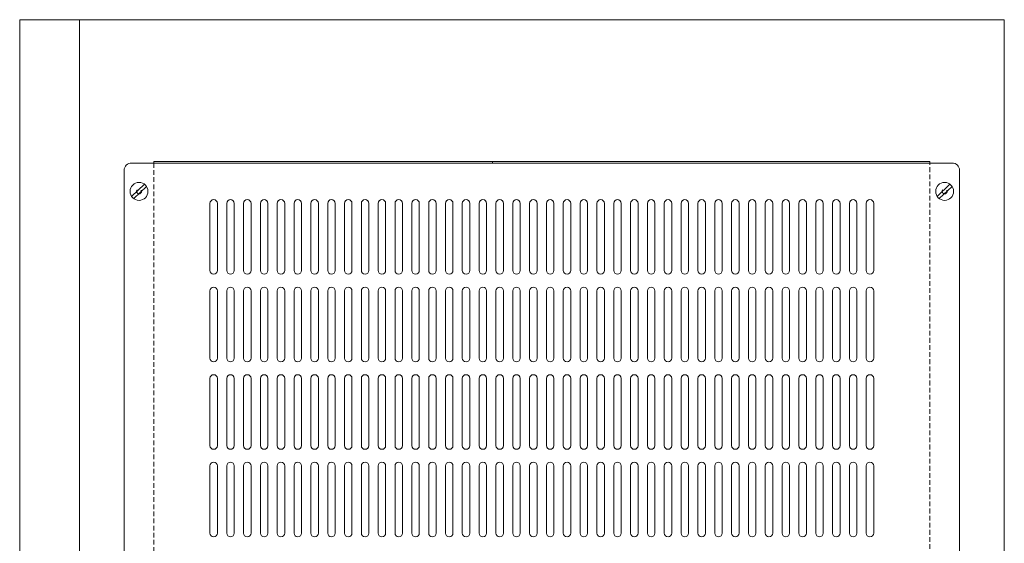
# Model space of a CAD drawing. Units: millimetres. Extents: x -46699 to 30701, y -14933 to 39523.
# Drawn here: x 12042 to 12702, y -12269 to -11918 of the extents above; entities that cross this region are included whole.
import ezdxf

# ---------------------------------------------------------------- set-up
doc = ezdxf.new("R2010")
doc.units = ezdxf.units.MM
doc.linetypes.add('VERDECKT', pattern=[9.525, 6.35, -3.175])
for name, color, linetype, lineweight in [('A_VERDECKT', 5, 'VERDECKT', 15), ('A_Verdeckt_2', 5, 'VERDECKT', 0), ('A_VOLL', 3, 'CONTINUOUS', 18)]:
    doc.layers.add(name, color=color, linetype=linetype, lineweight=lineweight)

# ---------------------------------------------------------------- blocks, each defined once
blk = doc.blocks.new('AF-Deckel-760-650-GN-Std')
at = {"layer": 'A_VERDECKT'}
for centre in [(80, 265), (620, 265)]:
    blk.add_circle(centre, 1.65, dxfattribs=at)
at = {"layer": 'A_Verdeckt_2', "ltscale": 0.5}
for p, q in [((90, 284), (90, -284)), ((610, -284), (610, 284))]:
    blk.add_line(p, q, dxfattribs=at)
at = {"layer": 'A_VOLL'}
for p, q in [((75, 284), (625, 284)), ((90, 285), (90, 284)), ((610, 285), (90, 285)), ((317, 285), (317, 284)), ((610, 284), (610, 285)), ((70, 279), (70, -279)), ((630, 279), (630, -279)), ((83.58, 269.82), (75.04, 261.62)), ((84.96, 268.38), (76.42, 260.18)), ((623.58, 269.82), (615.04, 261.62)), ((624.96, 268.38), (616.42, 260.18))]:
    blk.add_line(p, q, dxfattribs=at)
at = {"layer": 'A_VOLL', "color": 100}
for p, q in [((127.5, 257), (127.5, 212)), ((132.5, 212), (132.5, 257)), ((138.78, 257), (138.78, 212)), ((143.78, 212), (143.78, 257)), ((150.06, 257), (150.06, 212)), ((155.06, 212), (155.06, 257)), ((161.34, 257), (161.34, 212)), ((166.34, 212), (166.34, 257)), ((172.62, 257), (172.62, 212)), ((177.62, 212), (177.62, 257)), ((183.9, 257), (183.9, 212)), ((188.9, 212), (188.9, 257)), ((195.18, 257), (195.18, 212)), ((200.18, 212), (200.18, 257)), ((206.46, 257), (206.46, 212)), ((211.46, 212), (211.46, 257)), ((217.74, 257), (217.74, 212)), ((222.74, 212), (222.74, 257)), ((229.02, 257), (229.02, 212)), ((234.02, 212), (234.02, 257)), ((240.3, 257), (240.3, 212)), ((245.3, 212), (245.3, 257)), ((251.58, 257), (251.58, 212)), ((256.58, 212), (256.58, 257)), ((262.86, 257), (262.86, 212)), ((267.86, 212), (267.86, 257)), ((274.14, 257), (274.14, 212)), ((279.14, 212), (279.14, 257)), ((285.42, 257), (285.42, 212)), ((290.42, 212), (290.42, 257)), ((296.7, 257), (296.7, 212)), ((301.7, 212), (301.7, 257)), ((307.98, 257), (307.98, 212)), ((312.98, 212), (312.98, 257)), ((319.26, 257), (319.26, 212)), ((324.26, 212), (324.26, 257)), ((330.54, 257), (330.54, 212)), ((335.54, 212), (335.54, 257)), ((341.82, 257), (341.82, 212)), ((346.82, 212), (346.82, 257)), ((353.1, 257), (353.1, 212)), ((358.1, 212), (358.1, 257)), ((364.38, 257), (364.38, 212)), ((369.38, 212), (369.38, 257)), ((375.66, 257), (375.66, 212)), ((380.66, 212), (380.66, 257)), ((386.94, 257), (386.94, 212)), ((391.94, 212), (391.94, 257)), ((398.22, 257), (398.22, 212)), ((403.22, 212), (403.22, 257)), ((409.5, 257), (409.5, 212)), ((414.5, 212), (414.5, 257)), ((420.78, 257), (420.78, 212)), ((425.78, 212), (425.78, 257)), ((432.07, 257), (432.07, 212)), ((437.07, 212), (437.07, 257)), ((443.35, 257), (443.35, 212)), ((448.35, 212), (448.35, 257)), ((454.63, 257), (454.63, 212)), ((459.63, 212), (459.63, 257)), ((465.91, 257), (465.91, 212)), ((470.91, 212), (470.91, 257)), ((477.19, 257), (477.19, 212)), ((482.19, 212), (482.19, 257)), ((488.47, 257), (488.47, 212)), ((493.47, 212), (493.47, 257)), ((499.75, 257), (499.75, 212)), ((504.75, 212), (504.75, 257)), ((511.03, 257), (511.03, 212)), ((516.03, 212), (516.03, 257)), ((522.31, 257), (522.31, 212)), ((527.31, 212), (527.31, 257)), ((533.59, 257), (533.59, 212)), ((538.59, 212), (538.59, 257)), ((544.87, 257), (544.87, 212)), ((549.87, 212), (549.87, 257)), ((556.15, 257), (556.15, 212)), ((561.15, 212), (561.15, 257)), ((567.43, 257), (567.43, 212)), ((572.43, 212), (572.43, 257)), ((127.5, 198.38), (127.5, 153.38)), ((132.5, 153.38), (132.5, 198.38)), ((138.78, 198.38), (138.78, 153.38)), ((143.78, 153.38), (143.78, 198.38)), ((150.06, 198.38), (150.06, 153.38)), ((155.06, 153.38), (155.06, 198.38)), ((161.34, 198.38), (161.34, 153.38)), ((166.34, 153.38), (166.34, 198.38)), ((172.62, 198.38), (172.62, 153.38)), ((177.62, 153.38), (177.62, 198.38)), ((183.9, 198.38), (183.9, 153.38)), ((188.9, 153.38), (188.9, 198.38)), ((195.18, 198.38), (195.18, 153.38)), ((200.18, 153.38), (200.18, 198.38)), ((206.46, 198.38), (206.46, 153.38)), ((211.46, 153.38), (211.46, 198.38)), ((217.74, 198.38), (217.74, 153.38)), ((222.74, 153.38), (222.74, 198.38)), ((229.02, 198.38), (229.02, 153.38)), ((234.02, 153.38), (234.02, 198.38)), ((240.3, 198.38), (240.3, 153.38)), ((245.3, 153.38), (245.3, 198.38)), ((251.58, 198.38), (251.58, 153.38)), ((256.58, 153.38), (256.58, 198.38)), ((262.86, 198.38), (262.86, 153.38)), ((267.86, 153.38), (267.86, 198.38)), ((274.14, 198.38), (274.14, 153.38)), ((279.14, 153.38), (279.14, 198.38)), ((285.42, 198.38), (285.42, 153.38)), ((290.42, 153.38), (290.42, 198.38)), ((296.7, 198.38), (296.7, 153.38)), ((301.7, 153.38), (301.7, 198.38)), ((307.98, 198.38), (307.98, 153.38)), ((312.98, 153.38), (312.98, 198.38)), ((319.26, 198.38), (319.26, 153.38)), ((324.26, 153.38), (324.26, 198.38)), ((330.54, 198.38), (330.54, 153.38)), ((335.54, 153.38), (335.54, 198.38)), ((341.82, 198.38), (341.82, 153.38)), ((346.82, 153.38), (346.82, 198.38)), ((353.1, 198.38), (353.1, 153.38)), ((358.1, 153.38), (358.1, 198.38)), ((364.38, 198.38), (364.38, 153.38)), ((369.38, 153.38), (369.38, 198.38)), ((375.66, 198.38), (375.66, 153.38)), ((380.66, 153.38), (380.66, 198.38)), ((386.94, 198.38), (386.94, 153.38)), ((391.94, 153.38), (391.94, 198.38)), ((398.22, 198.38), (398.22, 153.38)), ((403.22, 153.38), (403.22, 198.38)), ((409.5, 198.38), (409.5, 153.38)), ((414.5, 153.38), (414.5, 198.38)), ((420.78, 198.38), (420.78, 153.38)), ((425.78, 153.38), (425.78, 198.38)), ((432.07, 198.38), (432.07, 153.38)), ((437.07, 153.38), (437.07, 198.38)), ((443.35, 198.38), (443.35, 153.38)), ((448.35, 153.38), (448.35, 198.38)), ((454.63, 198.38), (454.63, 153.38)), ((459.63, 153.38), (459.63, 198.38)), ((465.91, 198.38), (465.91, 153.38)), ((470.91, 153.38), (470.91, 198.38)), ((477.19, 198.38), (477.19, 153.38)), ((482.19, 153.38), (482.19, 198.38)), ((488.47, 198.38), (488.47, 153.38)), ((493.47, 153.38), (493.47, 198.38)), ((499.75, 198.38), (499.75, 153.38)), ((504.75, 153.38), (504.75, 198.38)), ((511.03, 198.38), (511.03, 153.38)), ((516.03, 153.38), (516.03, 198.38)), ((522.31, 198.38), (522.31, 153.38)), ((527.31, 153.38), (527.31, 198.38)), ((533.59, 198.38), (533.59, 153.38)), ((538.59, 153.38), (538.59, 198.38)), ((544.87, 198.38), (544.87, 153.38)), ((549.87, 153.38), (549.87, 198.38)), ((556.15, 198.38), (556.15, 153.38)), ((561.15, 153.38), (561.15, 198.38)), ((567.43, 198.38), (567.43, 153.38)), ((572.43, 153.38), (572.43, 198.38)), ((127.5, 139.75), (127.5, 94.75)), ((132.5, 94.75), (132.5, 139.75)), ((138.78, 139.75), (138.78, 94.75)), ((143.78, 94.75), (143.78, 139.75)), ((150.06, 139.75), (150.06, 94.75)), ((155.06, 94.75), (155.06, 139.75)), ((161.34, 139.75), (161.34, 94.75)), ((166.34, 94.75), (166.34, 139.75)), ((172.62, 139.75), (172.62, 94.75)), ((177.62, 94.75), (177.62, 139.75)), ((183.9, 139.75), (183.9, 94.75)), ((188.9, 94.75), (188.9, 139.75)), ((195.18, 139.75), (195.18, 94.75)), ((200.18, 94.75), (200.18, 139.75)), ((206.46, 139.75), (206.46, 94.75)), ((211.46, 94.75), (211.46, 139.75)), ((217.74, 139.75), (217.74, 94.75)), ((222.74, 94.75), (222.74, 139.75)), ((229.02, 139.75), (229.02, 94.75)), ((234.02, 94.75), (234.02, 139.75)), ((240.3, 139.75), (240.3, 94.75)), ((245.3, 94.75), (245.3, 139.75)), ((251.58, 139.75), (251.58, 94.75)), ((256.58, 94.75), (256.58, 139.75)), ((262.86, 139.75), (262.86, 94.75)), ((267.86, 94.75), (267.86, 139.75)), ((274.14, 139.75), (274.14, 94.75)), ((279.14, 94.75), (279.14, 139.75)), ((285.42, 139.75), (285.42, 94.75)), ((290.42, 94.75), (290.42, 139.75)), ((296.7, 139.75), (296.7, 94.75)), ((301.7, 94.75), (301.7, 139.75)), ((307.98, 139.75), (307.98, 94.75)), ((312.98, 94.75), (312.98, 139.75)), ((319.26, 139.75), (319.26, 94.75)), ((324.26, 94.75), (324.26, 139.75)), ((330.54, 139.75), (330.54, 94.75)), ((335.54, 94.75), (335.54, 139.75)), ((341.82, 139.75), (341.82, 94.75)), ((346.82, 94.75), (346.82, 139.75)), ((353.1, 139.75), (353.1, 94.75)), ((358.1, 94.75), (358.1, 139.75)), ((364.38, 139.75), (364.38, 94.75)), ((369.38, 94.75), (369.38, 139.75)), ((375.66, 139.75), (375.66, 94.75)), ((380.66, 94.75), (380.66, 139.75)), ((386.94, 139.75), (386.94, 94.75)), ((391.94, 94.75), (391.94, 139.75)), ((398.22, 139.75), (398.22, 94.75)), ((403.22, 94.75), (403.22, 139.75)), ((409.5, 139.75), (409.5, 94.75)), ((414.5, 94.75), (414.5, 139.75)), ((420.78, 139.75), (420.78, 94.75)), ((425.78, 94.75), (425.78, 139.75)), ((432.07, 139.75), (432.07, 94.75)), ((437.07, 94.75), (437.07, 139.75)), ((443.35, 139.75), (443.35, 94.75)), ((448.35, 94.75), (448.35, 139.75)), ((454.63, 139.75), (454.63, 94.75)), ((459.63, 94.75), (459.63, 139.75)), ((465.91, 139.75), (465.91, 94.75)), ((470.91, 94.75), (470.91, 139.75)), ((477.19, 139.75), (477.19, 94.75)), ((482.19, 94.75), (482.19, 139.75)), ((488.47, 139.75), (488.47, 94.75)), ((493.47, 94.75), (493.47, 139.75)), ((499.75, 139.75), (499.75, 94.75)), ((504.75, 94.75), (504.75, 139.75)), ((511.03, 139.75), (511.03, 94.75)), ((516.03, 94.75), (516.03, 139.75)), ((522.31, 139.75), (522.31, 94.75)), ((527.31, 94.75), (527.31, 139.75)), ((533.59, 139.75), (533.59, 94.75)), ((538.59, 94.75), (538.59, 139.75)), ((544.87, 139.75), (544.87, 94.75)), ((549.87, 94.75), (549.87, 139.75)), ((556.15, 139.75), (556.15, 94.75)), ((561.15, 94.75), (561.15, 139.75)), ((567.43, 139.75), (567.43, 94.75)), ((572.43, 94.75), (572.43, 139.75)), ((127.5, 81.12), (127.5, 36.12)), ((132.5, 36.12), (132.5, 81.12)), ((138.78, 81.12), (138.78, 36.12)), ((143.78, 36.12), (143.78, 81.12)), ((150.06, 81.12), (150.06, 36.12)), ((155.06, 36.12), (155.06, 81.12)), ((161.34, 81.12), (161.34, 36.12)), ((166.34, 36.12), (166.34, 81.12)), ((172.62, 81.12), (172.62, 36.12)), ((177.62, 36.12), (177.62, 81.12)), ((183.9, 81.12), (183.9, 36.12)), ((188.9, 36.12), (188.9, 81.12)), ((195.18, 81.12), (195.18, 36.12)), ((200.18, 36.12), (200.18, 81.12)), ((206.46, 81.12), (206.46, 36.12)), ((211.46, 36.12), (211.46, 81.12)), ((217.74, 81.12), (217.74, 36.12)), ((222.74, 36.12), (222.74, 81.12)), ((229.02, 81.12), (229.02, 36.12)), ((234.02, 36.12), (234.02, 81.12)), ((240.3, 81.12), (240.3, 36.12)), ((245.3, 36.12), (245.3, 81.12)), ((251.58, 81.12), (251.58, 36.12)), ((256.58, 36.12), (256.58, 81.12)), ((262.86, 81.12), (262.86, 36.12)), ((267.86, 36.12), (267.86, 81.12)), ((274.14, 81.12), (274.14, 36.12)), ((279.14, 36.12), (279.14, 81.12)), ((285.42, 81.12), (285.42, 36.12)), ((290.42, 36.12), (290.42, 81.12)), ((296.7, 81.12), (296.7, 36.12)), ((301.7, 36.12), (301.7, 81.12)), ((307.98, 81.12), (307.98, 36.12)), ((312.98, 36.12), (312.98, 81.12)), ((319.26, 81.12), (319.26, 36.12)), ((324.26, 36.12), (324.26, 81.12)), ((330.54, 81.12), (330.54, 36.12)), ((335.54, 36.12), (335.54, 81.12)), ((341.82, 81.12), (341.82, 36.12)), ((346.82, 36.12), (346.82, 81.12)), ((353.1, 81.12), (353.1, 36.12)), ((358.1, 36.12), (358.1, 81.12)), ((364.38, 81.12), (364.38, 36.12)), ((369.38, 36.12), (369.38, 81.12)), ((375.66, 81.12), (375.66, 36.12)), ((380.66, 36.12), (380.66, 81.12)), ((386.94, 81.12), (386.94, 36.12)), ((391.94, 36.12), (391.94, 81.12)), ((398.22, 81.12), (398.22, 36.12)), ((403.22, 36.12), (403.22, 81.12)), ((409.5, 81.12), (409.5, 36.12)), ((414.5, 36.12), (414.5, 81.12)), ((420.78, 81.12), (420.78, 36.12)), ((425.78, 36.12), (425.78, 81.12)), ((432.07, 81.12), (432.07, 36.12)), ((437.07, 36.12), (437.07, 81.12)), ((443.35, 81.12), (443.35, 36.12)), ((448.35, 36.12), (448.35, 81.12)), ((454.63, 81.12), (454.63, 36.12)), ((459.63, 36.12), (459.63, 81.12)), ((465.91, 81.12), (465.91, 36.12)), ((470.91, 36.12), (470.91, 81.12)), ((477.19, 81.12), (477.19, 36.12)), ((482.19, 36.12), (482.19, 81.12)), ((488.47, 81.12), (488.47, 36.12)), ((493.47, 36.12), (493.47, 81.12)), ((499.75, 81.12), (499.75, 36.12)), ((504.75, 36.12), (504.75, 81.12)), ((511.03, 81.12), (511.03, 36.12)), ((516.03, 36.12), (516.03, 81.12)), ((522.31, 81.12), (522.31, 36.12)), ((527.31, 36.12), (527.31, 81.12)), ((533.59, 81.12), (533.59, 36.12)), ((538.59, 36.12), (538.59, 81.12)), ((544.87, 81.12), (544.87, 36.12)), ((549.87, 36.12), (549.87, 81.12)), ((556.15, 81.12), (556.15, 36.12)), ((561.15, 36.12), (561.15, 81.12)), ((567.43, 81.12), (567.43, 36.12)), ((572.43, 36.12), (572.43, 81.12))]:
    blk.add_line(p, q, dxfattribs=at)
at = {"layer": 'A_VOLL'}
for centre in [(80, 265), (620, 265)]:
    blk.add_circle(centre, 6, dxfattribs=at)
for centre, start, end in [((75, 279), 90, 180), ((625, 279), 0, 90)]:
    blk.add_arc(centre, 5, start, end, dxfattribs=at)
at = {"layer": 'A_VOLL', "color": 100}
for centre, start, end in [((130, 257), 0, 180), ((141.28, 257), 0, 180), ((152.56, 257), 0, 180), ((163.84, 257), 0, 180), ((175.12, 257), 0, 180), ((186.4, 257), 0, 180), ((197.68, 257), 0, 180), ((208.96, 257), 0, 180), ((220.24, 257), 0, 180), ((231.52, 257), 0, 180), ((242.8, 257), 0, 180), ((254.08, 257), 0, 180), ((265.36, 257), 0, 180), ((276.64, 257), 0, 180), ((287.92, 257), 0, 180), ((299.2, 257), 0, 180), ((310.48, 257), 0, 180), ((321.76, 257), 0, 180), ((333.04, 257), 0, 180), ((344.32, 257), 0, 180), ((355.6, 257), 0, 180), ((366.88, 257), 0, 180), ((378.16, 257), 0, 180), ((389.44, 257), 0, 180), ((400.72, 257), 0, 180), ((412, 257), 0, 180), ((423.28, 257), 0, 180), ((434.57, 257), 0, 180), ((445.85, 257), 0, 180), ((457.13, 257), 0, 180), ((468.41, 257), 0, 180), ((479.69, 257), 0, 180), ((490.97, 257), 0, 180), ((502.25, 257), 0, 180), ((513.53, 257), 0, 180), ((524.81, 257), 0, 180), ((536.09, 257), 0, 180), ((547.37, 257), 0, 180), ((558.65, 257), 0, 180), ((569.93, 257), 0, 180), ((130, 212), 180, 0), ((141.28, 212), 180, 0), ((152.56, 212), 180, 0), ((163.84, 212), 180, 0), ((175.12, 212), 180, 0), ((186.4, 212), 180, 0), ((197.68, 212), 180, 0), ((208.96, 212), 180, 0), ((220.24, 212), 180, 0), ((231.52, 212), 180, 0), ((242.8, 212), 180, 0), ((254.08, 212), 180, 0), ((265.36, 212), 180, 0), ((276.64, 212), 180, 0), ((287.92, 212), 180, 0), ((299.2, 212), 180, 0), ((310.48, 212), 180, 0), ((321.76, 212), 180, 0), ((333.04, 212), 180, 0), ((344.32, 212), 180, 0), ((355.6, 212), 180, 0), ((366.88, 212), 180, 0), ((378.16, 212), 180, 0), ((389.44, 212), 180, 0), ((400.72, 212), 180, 0), ((412, 212), 180, 0), ((423.28, 212), 180, 0), ((434.57, 212), 180, 0), ((445.85, 212), 180, 0), ((457.13, 212), 180, 0), ((468.41, 212), 180, 0), ((479.69, 212), 180, 0), ((490.97, 212), 180, 0), ((502.25, 212), 180, 0), ((513.53, 212), 180, 0), ((524.81, 212), 180, 0), ((536.09, 212), 180, 0), ((547.37, 212), 180, 0), ((558.65, 212), 180, 0), ((569.93, 212), 180, 0), ((130, 198.38), 0, 180), ((141.28, 198.38), 0, 180), ((152.56, 198.38), 0, 180), ((163.84, 198.38), 0, 180), ((175.12, 198.38), 0, 180), ((186.4, 198.38), 0, 180), ((197.68, 198.38), 0, 180), ((208.96, 198.38), 0, 180), ((220.24, 198.38), 0, 180), ((231.52, 198.38), 0, 180), ((242.8, 198.38), 0, 180), ((254.08, 198.38), 0, 180), ((265.36, 198.38), 0, 180), ((276.64, 198.38), 0, 180), ((287.92, 198.38), 0, 180), ((299.2, 198.38), 0, 180), ((310.48, 198.38), 0, 180), ((321.76, 198.38), 0, 180), ((333.04, 198.38), 0, 180), ((344.32, 198.38), 0, 180), ((355.6, 198.38), 0, 180), ((366.88, 198.38), 0, 180), ((378.16, 198.38), 0, 180), ((389.44, 198.38), 0, 180), ((400.72, 198.38), 0, 180), ((412, 198.38), 0, 180), ((423.28, 198.38), 0, 180), ((434.57, 198.38), 0, 180), ((445.85, 198.38), 0, 180), ((457.13, 198.38), 0, 180), ((468.41, 198.38), 0, 180), ((479.69, 198.38), 0, 180), ((490.97, 198.38), 0, 180), ((502.25, 198.38), 0, 180), ((513.53, 198.38), 0, 180), ((524.81, 198.38), 0, 180), ((536.09, 198.38), 0, 180), ((547.37, 198.38), 0, 180), ((558.65, 198.38), 0, 180), ((569.93, 198.38), 0, 180), ((130, 153.38), 180, 0), ((141.28, 153.38), 180, 0), ((152.56, 153.38), 180, 0), ((163.84, 153.38), 180, 0), ((175.12, 153.38), 180, 0), ((186.4, 153.38), 180, 0), ((197.68, 153.38), 180, 0), ((208.96, 153.38), 180, 0), ((220.24, 153.38), 180, 0), ((231.52, 153.38), 180, 0), ((242.8, 153.38), 180, 0), ((254.08, 153.38), 180, 0), ((265.36, 153.38), 180, 0), ((276.64, 153.38), 180, 0), ((287.92, 153.38), 180, 0), ((299.2, 153.38), 180, 0), ((310.48, 153.38), 180, 0), ((321.76, 153.38), 180, 0), ((333.04, 153.38), 180, 0), ((344.32, 153.38), 180, 0), ((355.6, 153.38), 180, 0), ((366.88, 153.38), 180, 0), ((378.16, 153.38), 180, 0), ((389.44, 153.38), 180, 0), ((400.72, 153.38), 180, 0), ((412, 153.38), 180, 0), ((423.28, 153.38), 180, 0), ((434.57, 153.38), 180, 0), ((445.85, 153.38), 180, 0), ((457.13, 153.38), 180, 0), ((468.41, 153.38), 180, 0), ((479.69, 153.38), 180, 0), ((490.97, 153.38), 180, 0), ((502.25, 153.38), 180, 0), ((513.53, 153.38), 180, 0), ((524.81, 153.38), 180, 0), ((536.09, 153.38), 180, 0), ((547.37, 153.38), 180, 0), ((558.65, 153.38), 180, 0), ((569.93, 153.38), 180, 0), ((130, 139.75), 0, 180), ((141.28, 139.75), 0, 180), ((152.56, 139.75), 0, 180), ((163.84, 139.75), 0, 180), ((175.12, 139.75), 0, 180), ((186.4, 139.75), 0, 180), ((197.68, 139.75), 0, 180), ((208.96, 139.75), 0, 180), ((220.24, 139.75), 0, 180), ((231.52, 139.75), 0, 180), ((242.8, 139.75), 0, 180), ((254.08, 139.75), 0, 180), ((265.36, 139.75), 0, 180), ((276.64, 139.75), 0, 180), ((287.92, 139.75), 0, 180), ((299.2, 139.75), 0, 180), ((310.48, 139.75), 0, 180), ((321.76, 139.75), 0, 180), ((333.04, 139.75), 0, 180), ((344.32, 139.75), 0, 180), ((355.6, 139.75), 0, 180), ((366.88, 139.75), 0, 180), ((378.16, 139.75), 0, 180), ((389.44, 139.75), 0, 180), ((400.72, 139.75), 0, 180), ((412, 139.75), 0, 180), ((423.28, 139.75), 0, 180), ((434.57, 139.75), 0, 180), ((445.85, 139.75), 0, 180), ((457.13, 139.75), 0, 180), ((468.41, 139.75), 0, 180), ((479.69, 139.75), 0, 180), ((490.97, 139.75), 0, 180), ((502.25, 139.75), 0, 180), ((513.53, 139.75), 0, 180), ((524.81, 139.75), 0, 180), ((536.09, 139.75), 0, 180), ((547.37, 139.75), 0, 180), ((558.65, 139.75), 0, 180), ((569.93, 139.75), 0, 180), ((130, 94.75), 180, 0), ((141.28, 94.75), 180, 0), ((152.56, 94.75), 180, 0), ((163.84, 94.75), 180, 0), ((175.12, 94.75), 180, 0), ((186.4, 94.75), 180, 0), ((197.68, 94.75), 180, 0), ((208.96, 94.75), 180, 0), ((220.24, 94.75), 180, 0), ((231.52, 94.75), 180, 0), ((242.8, 94.75), 180, 0), ((254.08, 94.75), 180, 0), ((265.36, 94.75), 180, 0), ((276.64, 94.75), 180, 0), ((287.92, 94.75), 180, 0), ((299.2, 94.75), 180, 0), ((310.48, 94.75), 180, 0), ((321.76, 94.75), 180, 0), ((333.04, 94.75), 180, 0), ((344.32, 94.75), 180, 0), ((355.6, 94.75), 180, 0), ((366.88, 94.75), 180, 0), ((378.16, 94.75), 180, 0), ((389.44, 94.75), 180, 0), ((400.72, 94.75), 180, 0), ((412, 94.75), 180, 0), ((423.28, 94.75), 180, 0), ((434.57, 94.75), 180, 0), ((445.85, 94.75), 180, 0), ((457.13, 94.75), 180, 0), ((468.41, 94.75), 180, 0), ((479.69, 94.75), 180, 0), ((490.97, 94.75), 180, 0), ((502.25, 94.75), 180, 0), ((513.53, 94.75), 180, 0), ((524.81, 94.75), 180, 0), ((536.09, 94.75), 180, 0), ((547.37, 94.75), 180, 0), ((558.65, 94.75), 180, 0), ((569.93, 94.75), 180, 0), ((130, 81.12), 0, 180), ((141.28, 81.12), 0, 180), ((152.56, 81.12), 0, 180), ((163.84, 81.12), 0, 180), ((175.12, 81.12), 0, 180), ((186.4, 81.12), 0, 180), ((197.68, 81.12), 0, 180), ((208.96, 81.12), 0, 180), ((220.24, 81.12), 0, 180), ((231.52, 81.12), 0, 180), ((242.8, 81.12), 0, 180), ((254.08, 81.12), 0, 180), ((265.36, 81.12), 0, 180), ((276.64, 81.12), 0, 180), ((287.92, 81.12), 0, 180), ((299.2, 81.12), 0, 180), ((310.48, 81.12), 0, 180), ((321.76, 81.12), 0, 180), ((333.04, 81.12), 0, 180), ((344.32, 81.12), 0, 180), ((355.6, 81.12), 0, 180), ((366.88, 81.12), 0, 180), ((378.16, 81.12), 0, 180), ((389.44, 81.12), 0, 180), ((400.72, 81.12), 0, 180), ((412, 81.12), 0, 180), ((423.28, 81.12), 0, 180), ((434.57, 81.12), 0, 180), ((445.85, 81.12), 0, 180), ((457.13, 81.12), 0, 180), ((468.41, 81.12), 0, 180), ((479.69, 81.12), 0, 180), ((490.97, 81.12), 0, 180), ((502.25, 81.12), 0, 180), ((513.53, 81.12), 0, 180), ((524.81, 81.12), 0, 180), ((536.09, 81.12), 0, 180), ((547.37, 81.12), 0, 180), ((558.65, 81.12), 0, 180), ((569.93, 81.12), 0, 180), ((130, 36.12), 180, 0), ((141.28, 36.12), 180, 0), ((152.56, 36.12), 180, 0), ((163.84, 36.12), 180, 0), ((175.12, 36.12), 180, 0), ((186.4, 36.12), 180, 0), ((197.68, 36.12), 180, 0), ((208.96, 36.12), 180, 0), ((220.24, 36.12), 180, 0), ((231.52, 36.12), 180, 0), ((242.8, 36.12), 180, 0), ((254.08, 36.12), 180, 0), ((265.36, 36.12), 180, 0), ((276.64, 36.12), 180, 0), ((287.92, 36.12), 180, 0), ((299.2, 36.12), 180, 0), ((310.48, 36.12), 180, 0), ((321.76, 36.12), 180, 0), ((333.04, 36.12), 180, 0), ((344.32, 36.12), 180, 0), ((355.6, 36.12), 180, 0), ((366.88, 36.12), 180, 0), ((378.16, 36.12), 180, 0), ((389.44, 36.12), 180, 0), ((400.72, 36.12), 180, 0), ((412, 36.12), 180, 0), ((423.28, 36.12), 180, 0), ((434.57, 36.12), 180, 0), ((445.85, 36.12), 180, 0), ((457.13, 36.12), 180, 0), ((468.41, 36.12), 180, 0), ((479.69, 36.12), 180, 0), ((490.97, 36.12), 180, 0), ((502.25, 36.12), 180, 0), ((513.53, 36.12), 180, 0), ((524.81, 36.12), 180, 0), ((536.09, 36.12), 180, 0), ((547.37, 36.12), 180, 0), ((558.65, 36.12), 180, 0), ((569.93, 36.12), 180, 0)]:
    blk.add_arc(centre, 2.5, start, end, dxfattribs=at)
blk = doc.blocks.new('*U2049')
at = {"layer": 'A_VOLL'}
blk.add_blockref('AF-Deckel-760-650-GN-Std', (0, 0), dxfattribs=at)
blk = doc.blocks.new('*U4529')
at = {"layer": 'A_VOLL'}
blk.add_lwpolyline([(1506.9, -50), (1466.9, -50), (1466.9, -810), (1506.9, -810)], close=True, dxfattribs=at)
blk.add_lwpolyline([(1506.9, -50), (2126.9, -50), (2126.9, -810), (1506.9, -810)], dxfattribs=at)
blk.add_blockref('*U2049', (1466.9, -430), dxfattribs=at)

msp = doc.modelspace()

# ---------------------------------------------------------------- block references
at = {"layer": 'A_VOLL'}
msp.add_blockref('*U4529', (10575.25, -11868.02), dxfattribs=at)

doc.saveas('drawing.dxf')
